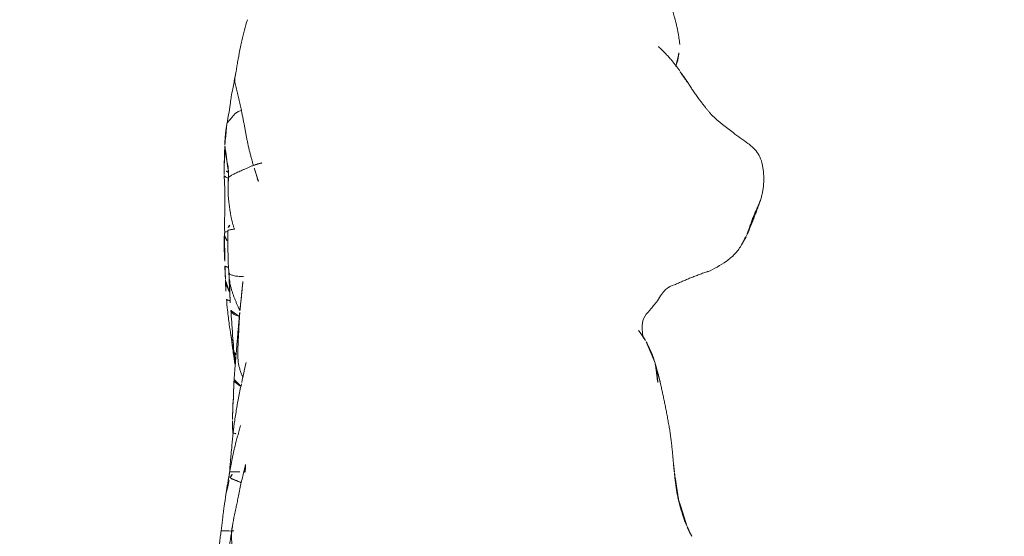
# Model space of a CAD drawing. Units: millimetres. Extents: x -605614897 to 17, y -1703671404 to 113.
# Drawn here: x -605612045 to -605611994, y -1703669638 to -1703669611 of the extents above; entities that cross this region are included whole.
import ezdxf

# ---------------------------------------------------------------- set-up
doc = ezdxf.new("R2010")
doc.units = ezdxf.units.MM
doc.layers.get('0').update_dxf_attribs({"lineweight": 9, "true_color": 0x1c1c1c})
doc.layers.get('Defpoints').update_dxf_attribs({"color": 3, "lineweight": 0})
doc.styles.add('2F обычный', font='Montserrat-Light.ttf', dxfattribs={"width": 0.8})
doc.dimstyles.new('stroitelniy3', dxfattribs={"dimtxt": 80, "dimasz": 30, "dimexe": 5, "dimexo": 10, "dimgap": 20, "dimtad": 1, "dimtoh": 1, "dimdec": 0, "dimrnd": 5, "dimtxsty": '2F обычный', "dimblk": 'ARCHTICK', "dimcen": 0.09, "dimdle": 2, "dimadec": 0, "dimazin": 2, "dimtfac": 1, "dimtdec": 0, "dimtmove": 1, "dimatfit": 3, "dimfxl": 10, "dimtfill": 1, "dimtolj": 1, "dimtzin": 0, "dimarcsym": 1})

# ---------------------------------------------------------------- blocks, each defined once
blk = doc.blocks.new('A$C69C252C9')
at = {"color": 0, "linetype": 'Continuous', "lineweight": 18}
for points, degree in [([(31.983, 69.214), (31.819, 70.644), (31.306, 71.714)], 2), ([(31.968, 67.862), (31.539, 68.494), (30.873, 69.114)], 2), ([(32.426, 67.202), (32.189, 67.523), (31.968, 67.862)], 2), ([(33.664, 65.527), (32.944, 66.373), (32.426, 67.202)], 2), ([(9.232, 65.801), (9.246, 65.736), (9.271, 65.605), (9.309, 65.409), (9.35, 65.213), (9.388, 65.017), (9.422, 64.822), (9.457, 64.628), (9.494, 64.435), (9.533, 64.244), (9.571, 64.055), (9.612, 63.867), (9.656, 63.681), (9.704, 63.497), (9.754, 63.314), (9.804, 63.13), (9.838, 63.009), (9.856, 62.948)], 3), ([(8.481, 65.097), (8.374, 64.514), (8.373, 63.933)], 2), ([(8.373, 63.933), (8.363, 63.459), (8.339, 62.97)], 2), ([(8.349, 63.192), (8.321, 62.815), (8.338, 62.425)], 2), ([(36.201, 61.249), (36.445, 62.104), (36.269, 62.965)], 2), ([(8.44, 62.648), (8.528, 62.603), (8.567, 62.578)], 2), ([(8.567, 62.578), (8.561, 62.43), (8.558, 62.291)], 2), ([(8.558, 62.291), (8.549, 61.993), (8.546, 61.704)], 2), ([(35.446, 59.295), (35.866, 60.253), (36.201, 61.25)], 2), ([(8.367, 59.479), (8.363, 59.407), (8.358, 59.331)], 2), ([(35.163, 58.786), (35.309, 59.034), (35.446, 59.294)], 2), ([(8.382, 57.725), (8.389, 57.364), (8.408, 57.021)], 2), ([(8.586, 57.369), (8.593, 57.221), (8.602, 57.075)], 2), ([(31.711, 56.753), (32.547, 57.133), (33.455, 57.453)], 2), ([(9.309, 56.931), (9.235, 56.108), (9.149, 55.321)], 2), ([(9.149, 55.32), (9.106, 54.862), (9.062, 54.387)], 2), ([(9.063, 54.395), (8.96, 53.142), (8.855, 51.879)], 2), ([(30.204, 53.863), (30.03, 54.15), (29.818, 54.421)], 2), ([(8.688, 54.149), (8.707, 54.052), (8.718, 53.955)], 2), ([(8.747, 53.897), (8.761, 53.854), (8.777, 53.81), (8.794, 53.767)], 3), ([(30.7, 52.681), (30.537, 53.29), (30.204, 53.863)], 2), ([(8.849, 53.283), (8.877, 52.993), (8.922, 52.706)], 2), ([(9.473, 52.727), (9.355, 52.173), (9.235, 51.611)], 2), ([(31.001, 51.539), (30.882, 52.102), (30.699, 52.684)], 2), ([(8.855, 51.876), (8.821, 51.195), (8.812, 50.619)], 2), ([(31.411, 49.489), (31.221, 50.557), (31.001, 51.539)], 2), ([(8.811, 50.818), (8.779, 50.27), (8.768, 49.69)], 2), ([(31.651, 47.521), (31.647, 47.565), (31.639, 47.652), (31.627, 47.784), (31.615, 47.915), (31.603, 48.046), (31.59, 48.177), (31.577, 48.309), (31.563, 48.44), (31.549, 48.571), (31.533, 48.702), (31.515, 48.833), (31.496, 48.963), (31.477, 49.094), (31.458, 49.225), (31.437, 49.355), (31.423, 49.442), (31.416, 49.486)], 3), ([(31.701, 47.044), (31.675, 47.282), (31.652, 47.52)], 2), ([(8.629, 47.053), (8.588, 46.816)], 1), ([(8.619, 47.056), (8.615, 47.006), (8.611, 46.955)], 2), ([(9.452, 47.421), (9.405, 47.208), (9.35, 46.994)], 2), ([(9.427, 47.048), (9.426, 47.049), (9.426, 47.05), (9.426, 47.051)], 3), ([(9.444, 47.051), (9.438, 47.051), (9.432, 47.051), (9.426, 47.051)], 3), ([(9.427, 47.048), (9.432, 47.049), (9.438, 47.05), (9.444, 47.051)], 3), ([(31.922, 45.627), (31.771, 46.336), (31.7, 47.052)], 2), ([(8.588, 46.816), (8.511, 46.388), (8.442, 45.964)], 2), ([(32.343, 44.247), (32.069, 44.916), (31.922, 45.627)], 2), ([(8.742, 44.096), (8.733, 44.044), (8.72, 43.92), (8.713, 43.735), (8.721, 43.549), (8.737, 43.36), (8.753, 43.17), (8.771, 42.978), (8.789, 42.786), (8.804, 42.593), (8.811, 42.4), (8.81, 42.209), (8.801, 42.019), (8.787, 41.833), (8.766, 41.651), (8.74, 41.47), (8.723, 41.349), (8.718, 41.29)], 3), ([(8.778, 44.235), (8.773, 44.204), (8.769, 44.174)], 2), ([(32.599, 43.708), (32.465, 43.973), (32.343, 44.247)], 2)]:
    blk.add_open_spline(points, degree=degree, dxfattribs=at)
for points, knots in [([(9.542, 70.504), (9.491, 70.324), (9.417, 70.053), (9.323, 69.693), (9.26, 69.404), (9.167, 68.997), (9.081, 68.565), (9.016, 68.177), (8.968, 67.888), (8.934, 67.694), (8.914, 67.584)], [0, 0, 0, 0, 0.174491, 0.266557, 0.364822, 0.474663, 0.692419, 0.797557, 0.884722, 1, 1, 1, 1]), ([(31.783, 68.087), (31.794, 68.127), (31.844, 68.296), (31.937, 68.665), (31.974, 69.01), (31.983, 69.214)], [0, 0, 0, 0, 0.124701, 0.508168, 1, 1, 1, 1]), ([(8.914, 67.583), (8.871, 67.369), (8.805, 67.023), (8.711, 66.54), (8.651, 66.154), (8.584, 65.659), (8.52, 65.299), (8.481, 65.096)], [0, 0, 0, 0, 0.271641, 0.429664, 0.546383, 0.737896, 1, 1, 1, 1]), ([(8.922, 67.617), (8.916, 67.595), (8.892, 67.482), (8.889, 67.271), (8.955, 66.984), (9.032, 66.691), (9.098, 66.395), (9.162, 66.098), (9.21, 65.901), (9.232, 65.801)], [0, 0, 0, 0, 0.039147, 0.199289, 0.359431, 0.519574, 0.679716, 0.839858, 1, 1, 1, 1]), ([(8.481, 65.096), (8.482, 65.1), (8.488, 65.126), (8.511, 65.172), (8.567, 65.239), (8.634, 65.315), (8.703, 65.393), (8.768, 65.469), (8.824, 65.538), (8.878, 65.604), (8.942, 65.663), (9.024, 65.713), (9.122, 65.758), (9.194, 65.789), (9.232, 65.801)], [0, 0, 0, 0, 0.016424, 0.10584, 0.195256, 0.284672, 0.374088, 0.463504, 0.55292, 0.642336, 0.731752, 0.821168, 0.910584, 1, 1, 1, 1]), ([(36.269, 62.965), (36.242, 63.116), (36.161, 63.373), (35.962, 63.689), (35.739, 63.908), (35.359, 64.22), (34.621, 64.711), (34.018, 65.22), (33.66, 65.531)], [0, 0, 0, 0, 0.116005, 0.213402, 0.293843, 0.372847, 0.631124, 1, 1, 1, 1]), ([(8.567, 62.573), (8.567, 62.573), (8.565, 62.631), (8.558, 62.746), (8.533, 62.918), (8.5, 63.088), (8.463, 63.258), (8.427, 63.428), (8.397, 63.599), (8.377, 63.771), (8.372, 63.915), (8.374, 64.001), (8.376, 64.03)], [0, 0, 0, 0, 0.00034, 0.117983, 0.235626, 0.353268, 0.470911, 0.588554, 0.706197, 0.823839, 0.941482, 1, 1, 1, 1]), ([(8.558, 62.291), (8.563, 62.303), (8.58, 62.33), (8.627, 62.371), (8.689, 62.413), (8.761, 62.456), (8.841, 62.5), (8.932, 62.544), (9.034, 62.589), (9.15, 62.639), (9.278, 62.696), (9.417, 62.757), (9.562, 62.821), (9.708, 62.885), (9.806, 62.929), (9.856, 62.948)], [0, 0, 0, 0, 0.073857, 0.151036, 0.228214, 0.305393, 0.382571, 0.45975, 0.536929, 0.614107, 0.691286, 0.768464, 0.845643, 0.922821, 1, 1, 1, 1]), ([(9.856, 62.948), (9.905, 62.967), (10.005, 63.001), (10.151, 63.046), (10.285, 63.08), (10.355, 63.089), (10.381, 63.091)], [0, 0, 0, 0, 0.251439, 0.502877, 0.754316, 1, 1, 1, 1]), ([(10.113, 62.131), (10.113, 62.132), (10.09, 62.203), (10.042, 62.341), (9.978, 62.544), (9.916, 62.746), (9.875, 62.881), (9.856, 62.948)], [0, 0, 0, 0, 0.004859, 0.253644, 0.50243, 0.751215, 1, 1, 1, 1]), ([(8.338, 62.425), (8.357, 62.097), (8.377, 61.602), (8.381, 61.042), (8.38, 60.746), (8.374, 60.477), (8.354, 60.055), (8.36, 59.697), (8.367, 59.479)], [0, 0, 0, 0, 0.34116, 0.516151, 0.577941, 0.654541, 0.795332, 1, 1, 1, 1]), ([(8.559, 62.261), (8.551, 62.276), (8.52, 62.303), (8.433, 62.34), (8.359, 62.381), (8.339, 62.411), (8.338, 62.425)], [0, 0, 0, 0, 0.255995, 0.522179, 0.788364, 1, 1, 1, 1]), ([(8.871, 59.645), (8.849, 59.697), (8.815, 59.809), (8.768, 59.977), (8.727, 60.147), (8.691, 60.317), (8.66, 60.489), (8.633, 60.661), (8.608, 60.834), (8.585, 61.007), (8.567, 61.181), (8.553, 61.355), (8.547, 61.529), (8.546, 61.646), (8.546, 61.706), (8.546, 61.707)], [0, 0, 0, 0, 0.083164, 0.166329, 0.249493, 0.332658, 0.415822, 0.498986, 0.582151, 0.665315, 0.74848, 0.831644, 0.914808, 0.997973, 1, 1, 1, 1]), ([(35.47, 59.391), (35.501, 59.465), (35.561, 59.616), (35.643, 59.844), (35.72, 60.074), (35.804, 60.301), (35.901, 60.523), (36.004, 60.742), (36.102, 60.962), (36.165, 61.133), (36.195, 61.231), (36.202, 61.252)], [0, 0, 0, 0, 0.120749, 0.241498, 0.362247, 0.482996, 0.603745, 0.724494, 0.845243, 0.965992, 1, 1, 1, 1]), ([(8.64, 59.85), (8.639, 59.85), (8.631, 59.85), (8.608, 59.834), (8.548, 59.752), (8.528, 59.662), (8.523, 59.581)], [0, 0, 0, 0, 0.011764, 0.203047, 0.427298, 1, 1, 1, 1]), ([(8.358, 59.331), (8.343, 59.221), (8.33, 59.031), (8.341, 58.717), (8.345, 58.457), (8.355, 58.227), (8.369, 57.973), (8.377, 57.822), (8.382, 57.725)], [0, 0, 0, 0, 0.266477, 0.41055, 0.552035, 0.723944, 0.81939, 1, 1, 1, 1]), ([(8.357, 59.334), (8.358, 59.333), (8.365, 59.287), (8.391, 59.197), (8.455, 59.087), (8.504, 59.021), (8.523, 58.995)], [0, 0, 0, 0, 0.015098, 0.388156, 0.761215, 1, 1, 1, 1]), ([(8.522, 59.522), (8.516, 59.521), (8.478, 59.511), (8.414, 59.496), (8.376, 59.484), (8.363, 59.477), (8.361, 59.476)], [0, 0, 0, 0, 0.076665, 0.496572, 0.916479, 1, 1, 1, 1]), ([(8.871, 59.645), (8.833, 59.642), (8.766, 59.629), (8.679, 59.613), (8.608, 59.6), (8.551, 59.59), (8.527, 59.584), (8.523, 59.581), (8.523, 59.581)], [0, 0, 0, 0, 0.19091, 0.38182, 0.57273, 0.763641, 0.954551, 1, 1, 1, 1]), ([(8.523, 59.581), (8.524, 59.425), (8.526, 59.17), (8.531, 58.866), (8.534, 58.678), (8.537, 58.479), (8.544, 58.202), (8.553, 57.813), (8.572, 57.531), (8.586, 57.369)], [0, 0, 0, 0, 0.214976, 0.35416, 0.429285, 0.480729, 0.632646, 0.791802, 1, 1, 1, 1]), ([(35.166, 58.791), (35.176, 58.809), (35.221, 58.885), (35.295, 59.022), (35.385, 59.205), (35.443, 59.328), (35.47, 59.391)], [0, 0, 0, 0, 0.090909, 0.393939, 0.69697, 1, 1, 1, 1]), ([(33.42, 57.424), (33.772, 57.572), (34.253, 57.855), (34.843, 58.317), (35.065, 58.621), (35.163, 58.786)], [0, 0, 0, 0, 0.502628, 0.753011, 1, 1, 1, 1]), ([(8.557, 57.667), (8.534, 57.668), (8.476, 57.672), (8.406, 57.69), (8.383, 57.713), (8.382, 57.724), (8.382, 57.726)], [0, 0, 0, 0, 0.215597, 0.586968, 0.958338, 1, 1, 1, 1]), ([(9.334, 57.182), (9.331, 57.182), (9.28, 57.183), (9.182, 57.184), (9.046, 57.192), (8.921, 57.207), (8.814, 57.23), (8.73, 57.259), (8.665, 57.294), (8.616, 57.331), (8.594, 57.357), (8.585, 57.37)], [0, 0, 0, 0, 0.009231, 0.133471, 0.257712, 0.381952, 0.506193, 0.630433, 0.754674, 0.878914, 1, 1, 1, 1]), ([(8.622, 56.377), (8.616, 56.387), (8.589, 56.439), (8.54, 56.533), (8.482, 56.66), (8.438, 56.789), (8.414, 56.914), (8.408, 56.997), (8.408, 57.034)], [0, 0, 0, 0, 0.048373, 0.245748, 0.443124, 0.640499, 0.837875, 1, 1, 1, 1]), ([(8.408, 57.022), (8.412, 56.948), (8.417, 56.818), (8.418, 56.458), (8.437, 56.204), (8.459, 56.006)], [0, 0, 0, 0, 0.252535, 0.421206, 1, 1, 1, 1]), ([(9.155, 55.409), (9.137, 55.449), (9.097, 55.538), (9.036, 55.677), (8.97, 55.828), (8.906, 55.98), (8.845, 56.134), (8.789, 56.289), (8.738, 56.446), (8.693, 56.604), (8.655, 56.764), (8.625, 56.925), (8.605, 57.052), (8.596, 57.125), (8.593, 57.144)], [0, 0, 0, 0, 0.07103, 0.160774, 0.250517, 0.34026, 0.430004, 0.519747, 0.60949, 0.699233, 0.788977, 0.87872, 0.968463, 1, 1, 1, 1]), ([(8.602, 57.075), (8.606, 56.84), (8.618, 56.458), (8.649, 55.894), (8.674, 55.585), (8.688, 55.422)], [0, 0, 0, 0, 0.442165, 0.705905, 1, 1, 1, 1]), ([(30.83, 55.919), (30.888, 56.042), (31.013, 56.254), (31.289, 56.577), (31.536, 56.706), (31.711, 56.753)], [0, 0, 0, 0, 0.28985, 0.549919, 1, 1, 1, 1]), ([(8.61, 55.934), (8.584, 55.938), (8.528, 55.948), (8.471, 55.973), (8.458, 55.998), (8.459, 56.011)], [0, 0, 0, 0, 0.277126, 0.657808, 1, 1, 1, 1]), ([(8.459, 56.006), (8.473, 55.818), (8.502, 55.5), (8.557, 55.059), (8.61, 54.62), (8.656, 54.326), (8.688, 54.149)], [0, 0, 0, 0, 0.300785, 0.506219, 0.694765, 1, 1, 1, 1]), ([(30.064, 54.117), (30.039, 54.252), (30.026, 54.536), (30.054, 55.03), (30.45, 55.448), (30.688, 55.76), (30.83, 55.919)], [0, 0, 0, 0, 0.211887, 0.449182, 0.711853, 1, 1, 1, 1]), ([(9.105, 55.127), (9.066, 55.137), (8.978, 55.161), (8.861, 55.209), (8.768, 55.273), (8.709, 55.344), (8.691, 55.396), (8.688, 55.422), (8.688, 55.423)], [0, 0, 0, 0, 0.156951, 0.36561, 0.574269, 0.782929, 0.991588, 1, 1, 1, 1]), ([(8.688, 55.422), (8.704, 55.225), (8.727, 54.914), (8.761, 54.414), (8.79, 53.922), (8.826, 53.521), (8.849, 53.283)], [0, 0, 0, 0, 0.285321, 0.443449, 0.669879, 1, 1, 1, 1]), ([(9.086, 54.137), (9.09, 54.202), (9.096, 54.332), (9.105, 54.527), (9.112, 54.723), (9.12, 54.918), (9.131, 55.113), (9.142, 55.252), (9.149, 55.326), (9.15, 55.335)], [0, 0, 0, 0, 0.162881, 0.325762, 0.488643, 0.651524, 0.814404, 0.977285, 1, 1, 1, 1]), ([(8.684, 54.181), (8.688, 54.141), (8.704, 54.045), (8.729, 53.952), (8.747, 53.897)], [0, 0, 0, 0, 0.415526, 1, 1, 1, 1]), ([(9.086, 54.137), (9.081, 54.151), (9.073, 54.205), (9.063, 54.285), (9.06, 54.348), (9.062, 54.385), (9.063, 54.395)], [0, 0, 0, 0, 0.296111, 0.592223, 0.888334, 1, 1, 1, 1]), ([(8.747, 53.897), (8.732, 53.909), (8.719, 53.928), (8.717, 53.948), (8.718, 53.954)], [0, 0, 0, 0, 0.705467, 1, 1, 1, 1]), ([(8.718, 53.955), (8.743, 53.738), (8.79, 53.361), (8.857, 52.918), (8.893, 52.678), (8.909, 52.579), (8.911, 52.564)], [0, 0, 0, 0, 0.43805, 0.783877, 0.965813, 1, 1, 1, 1]), ([(9.305, 51.962), (9.296, 51.984), (9.263, 52.067), (9.207, 52.21), (9.141, 52.394), (9.093, 52.583), (9.064, 52.775), (9.05, 52.969), (9.047, 53.164), (9.05, 53.359), (9.055, 53.554), (9.063, 53.748), (9.074, 53.943), (9.082, 54.073), (9.086, 54.137)], [0, 0, 0, 0, 0.032043, 0.120039, 0.208035, 0.296031, 0.384027, 0.472023, 0.560019, 0.648016, 0.736012, 0.824008, 0.912004, 1, 1, 1, 1]), ([(8.946, 53.129), (8.94, 53.134), (8.903, 53.164), (8.862, 53.215), (8.85, 53.264), (8.849, 53.285)], [0, 0, 0, 0, 0.097108, 0.620688, 1, 1, 1, 1]), ([(30.705, 52.664), (30.715, 52.634), (30.736, 52.558), (30.762, 52.433), (30.785, 52.29), (30.803, 52.146), (30.817, 52.001), (30.831, 51.856), (30.844, 51.711), (30.853, 51.615), (30.858, 51.566)], [0, 0, 0, 0, 0.084602, 0.215373, 0.346145, 0.476916, 0.607687, 0.738458, 0.869229, 1, 1, 1, 1]), ([(9.235, 51.611), (9.178, 51.364), (9.09, 50.949), (9.004, 50.45), (8.942, 50.066), (8.872, 49.61), (8.828, 49.285), (8.802, 49.077)], [0, 0, 0, 0, 0.285017, 0.487221, 0.618279, 0.755305, 1, 1, 1, 1]), ([(9.203, 51.493), (9.188, 51.5), (9.128, 51.532), (9.034, 51.591), (8.941, 51.669), (8.881, 51.749), (8.856, 51.819), (8.854, 51.86), (8.855, 51.876)], [0, 0, 0, 0, 0.064742, 0.267704, 0.470666, 0.673628, 0.87659, 1, 1, 1, 1]), ([(8.768, 49.69), (8.771, 49.581), (8.775, 49.424), (8.789, 49.218), (8.787, 49.064), (8.786, 48.971), (8.786, 48.915)], [0, 0, 0, 0, 0.399858, 0.575091, 0.742032, 1, 1, 1, 1]), ([(8.802, 49.077), (8.782, 48.863), (8.747, 48.499), (8.704, 47.983), (8.659, 47.505), (8.63, 47.174), (8.612, 46.965)], [0, 0, 0, 0, 0.32213, 0.532994, 0.703006, 1, 1, 1, 1]), ([(9.195, 49.457), (9.17, 49.368), (9.118, 49.182), (9.018, 48.832), (8.888, 48.335), (8.74, 47.691), (8.657, 47.238), (8.62, 47.001)], [0, 0, 0, 0, 0.108189, 0.226394, 0.43355, 0.698789, 1, 1, 1, 1]), ([(8.802, 49.077), (8.802, 49.075), (8.806, 49.064), (8.872, 49.033), (8.997, 49.016), (9.063, 49.012)], [0, 0, 0, 0, 0.088551, 0.559488, 1, 1, 1, 1]), ([(31.697, 47.051), (31.694, 47.082), (31.687, 47.155), (31.676, 47.27), (31.663, 47.395), (31.655, 47.479), (31.651, 47.521)], [0, 0, 0, 0, 0.197778, 0.465185, 0.732593, 1, 1, 1, 1]), ([(8.832, 47.051), (8.82, 47.051), (8.809, 47.051), (8.787, 47.051), (8.777, 47.051), (8.748, 47.051), (8.731, 47.051), (8.701, 47.051), (8.688, 47.051), (8.672, 47.051), (8.667, 47.051), (8.657, 47.051), (8.653, 47.051), (8.636, 47.051), (8.629, 47.051), (8.629, 47.051)], [0, 0, 0, 0, 0.084959, 0.084959, 0.169917, 0.169917, 0.339835, 0.339835, 0.509752, 0.509752, 0.594711, 0.594711, 0.67967, 0.67967, 1, 1, 1, 1]), ([(8.65, 46.741), (8.674, 46.796), (8.73, 46.898), (8.797, 47), (8.832, 47.051)], [0, 0, 0, 0, 0.505384, 1, 1, 1, 1]), ([(8.832, 47.051), (8.864, 47.051), (8.901, 47.051), (8.954, 47.051), (8.965, 47.051), (8.986, 47.051), (8.997, 47.051), (9.031, 47.051), (9.076, 47.051), (9.123, 47.051), (9.161, 47.051), (9.176, 47.051), (9.19, 47.051)], [0, 0, 0, 0, 0.358166, 0.358166, 0.447708, 0.447708, 0.537249, 0.537249, 0.716332, 0.895415, 0.895415, 1, 1, 1, 1]), ([(9.349, 46.991), (9.351, 47.003), (9.367, 47.025), (9.399, 47.043), (9.427, 47.048)], [0, 0, 0, 0, 0.450455, 1, 1, 1, 1]), ([(9.364, 47.051), (9.364, 47.051), (9.365, 47.051), (9.37, 47.051), (9.373, 47.051), (9.383, 47.051), (9.389, 47.051), (9.405, 47.051), (9.415, 47.051), (9.426, 47.051)], [0, 0, 0, 0, 0.221175, 0.221175, 0.480783, 0.480783, 0.740392, 0.740392, 1, 1, 1, 1]), ([(9.426, 47.051), (9.421, 47.112), (9.42, 47.231), (9.436, 47.353), (9.451, 47.415), (9.452, 47.42)], [0, 0, 0, 0, 0.476777, 0.962025, 1, 1, 1, 1]), ([(31.9, 45.645), (31.891, 45.686), (31.873, 45.768), (31.848, 45.892), (31.826, 46.017), (31.805, 46.141), (31.786, 46.266), (31.77, 46.392), (31.755, 46.517), (31.74, 46.642), (31.726, 46.768), (31.713, 46.893), (31.703, 46.988), (31.698, 47.041), (31.697, 47.051)], [0, 0, 0, 0, 0.088807, 0.177614, 0.266421, 0.355228, 0.444035, 0.532841, 0.621648, 0.710455, 0.799262, 0.888069, 0.976876, 1, 1, 1, 1]), ([(8.43, 45.89), (8.438, 45.941), (8.456, 46.052), (8.49, 46.222), (8.534, 46.399), (8.586, 46.573), (8.626, 46.687), (8.65, 46.741)], [0, 0, 0, 0, 0.172445, 0.379334, 0.586222, 0.793111, 1, 1, 1, 1]), ([(8.588, 46.814), (8.587, 46.805), (8.597, 46.783), (8.627, 46.757), (8.65, 46.741)], [0, 0, 0, 0, 0.481949, 1, 1, 1, 1]), ([(8.65, 46.741), (8.666, 46.729), (8.711, 46.697), (8.801, 46.649), (8.917, 46.602), (9.049, 46.555), (9.154, 46.516), (9.212, 46.492), (9.224, 46.487)], [0, 0, 0, 0, 0.189984, 0.379969, 0.569953, 0.759937, 0.949922, 1, 1, 1, 1]), ([(9.349, 46.991), (9.29, 46.774), (9.208, 46.438), (9.12, 45.988), (9.057, 45.668), (8.996, 45.386), (8.94, 45.112), (8.846, 44.728), (8.801, 44.429), (8.778, 44.235)], [0, 0, 0, 0, 0.236888, 0.366436, 0.48867, 0.583323, 0.671278, 0.785516, 1, 1, 1, 1]), ([(8.43, 45.894), (8.399, 45.673), (8.355, 45.36), (8.296, 44.929), (8.257, 44.619), (8.227, 44.346), (8.209, 44.18), (8.196, 44.074), (8.189, 44.017), (8.185, 43.987)], [0, 0, 0, 0, 0.325473, 0.477087, 0.687898, 0.831756, 0.912788, 0.955337, 1, 1, 1, 1]), ([(31.9, 45.645), (31.91, 45.6), (31.931, 45.509), (31.963, 45.374), (31.999, 45.24), (32.039, 45.107), (32.08, 44.974), (32.122, 44.842), (32.165, 44.71), (32.21, 44.578), (32.259, 44.448), (32.302, 44.344), (32.328, 44.282), (32.336, 44.263)], [0, 0, 0, 0, 0.095773, 0.191545, 0.287318, 0.38309, 0.478863, 0.574635, 0.670408, 0.76618, 0.861953, 0.957725, 1, 1, 1, 1]), ([(8.185, 43.987), (8.168, 43.883), (8.14, 43.672), (8.088, 43.291), (8.087, 42.71), (8.064, 41.89), (8.037, 40.887), (8.028, 40.203), (8.025, 39.86)], [0, 0, 0, 0, 0.076408, 0.15388, 0.2758, 0.494573, 0.744825, 1, 1, 1, 1]), ([(8.835, 43.983), (8.791, 43.981), (8.705, 43.979), (8.581, 43.979), (8.469, 43.982), (8.372, 43.987), (8.295, 43.99), (8.242, 43.992), (8.208, 43.992), (8.19, 43.991), (8.184, 43.989), (8.184, 43.987), (8.185, 43.987)], [0, 0, 0, 0, 0.104652, 0.209304, 0.313956, 0.418609, 0.523261, 0.627913, 0.732565, 0.837217, 0.941869, 1, 1, 1, 1]), ([(8.759, 44.092), (8.738, 43.988), (8.704, 43.807), (8.661, 43.504), (8.607, 43.123), (8.55, 42.624), (8.495, 41.928), (8.455, 41.417), (8.432, 41.098)], [0, 0, 0, 0, 0.106568, 0.184039, 0.304523, 0.49055, 0.682054, 1, 1, 1, 1]), ([(8.742, 44.096), (8.739, 44.09), (8.745, 44.085), (8.756, 44.079), (8.756, 44.078)], [0, 0, 0, 0, 0.976798, 1, 1, 1, 1]), ([(8.742, 44.096), (8.751, 44.149), (8.765, 44.2), (8.784, 44.25), (8.786, 44.257)], [0, 0, 0, 0, 0.853165, 1, 1, 1, 1])]:
    blk.add_open_spline(points, degree=3, knots=knots, dxfattribs=at)
blk = doc.blocks.new('_ArchTick')
at = {"color": 0, "linetype": 'ByBlock', "const_width": 0.15}
blk.add_lwpolyline([(-0.5, -0.5), (0.5, 0.5)], dxfattribs=at)
blk = doc.blocks.new('*D390')
at = {"color": 0, "lineweight": -2, "transparency": 16777216}
for p, q in [((-605611412.602, -1703669551.609), (-605611412.602, -1703669792.436)), ((-605612411.653, -1703669553.215), (-605612411.653, -1703669792.436)), ((-605612413.653, -1703669787.436), (-605611410.602, -1703669787.436))]:
    blk.add_line(p, q, dxfattribs=at)
at = {"layer": 'Defpoints', "color": 0, "lineweight": 30, "transparency": 16777216}
for p in [(-605611412.602, -1703669541.609), (-605612411.653, -1703669543.215), (-605611412.602, -1703669787.436)]:
    blk.add_point(p, dxfattribs=at)
at = {"color": 0, "lineweight": -2, "transparency": 16777216, "xscale": 25, "yscale": 25, "zscale": 25, "rotation": 180}
blk.add_blockref('_ArchTick', (-605612411.653, -1703669787.436), dxfattribs=at)
at = {"color": 0, "lineweight": -2, "transparency": 16777216, "xscale": 25, "yscale": 25, "zscale": 25}
blk.add_blockref('_ArchTick', (-605611412.602, -1703669787.436), dxfattribs=at)
at = {"color": 0, "transparency": 16777216, "insert": (-605611912.128, -1703669742.079), "char_height": 50, "attachment_point": 5, "style": '2F обычный', "bg_fill": 3, "box_fill_scale": 1.1, "bg_fill_color": 256, "bg_fill_true_color": 13158600, "bg_fill_transparency": 0}
blk.add_mtext('\\A1;1000', dxfattribs=at)

msp = doc.modelspace()

# ---------------------------------------------------------------- block references
at = {"lineweight": 18}
msp.add_blockref('A$C69C252C9', (-605612042.951, -1703669681.223), dxfattribs=at)

# ---------------------------------------------------------------- next in the draw order: dimensions: what is measured, and where the dimension line sits
at = {"color": 252}
dim = msp.add_linear_dim(base=(-605611412.602, -1703669787.436), p1=(-605612411.653, -1703669543.215), p2=(-605611412.602, -1703669541.609), dimstyle='stroitelniy3', override={"dimtxt": 50, "dimasz": 25}, dxfattribs=at)
dim.commit()
dim.dimension.update_dxf_attribs({"geometry": '*D390', "text_midpoint": (-605611912.128, -1703669742.079)})

doc.saveas('drawing.dxf')
